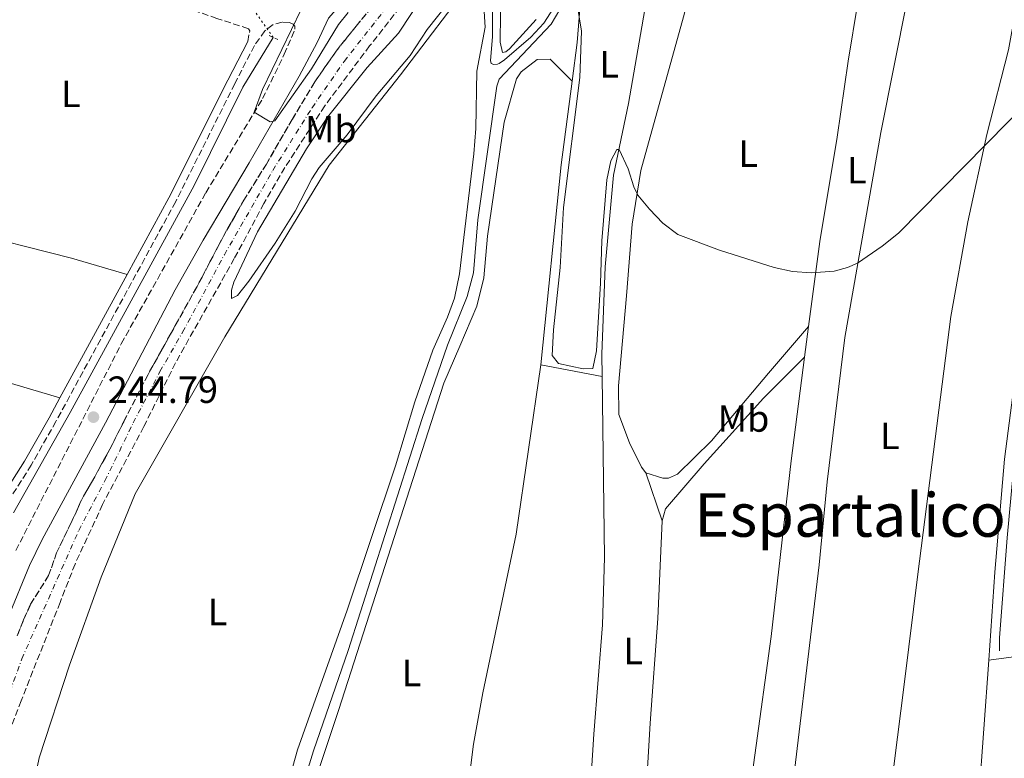
# Model space of a CAD drawing. Units: metres. Extents: x 625913 to 629403, y 4650905 to 4653279.
# Drawn here: x 626712 to 626972, y 4651745 to 4651940 of the extents above; entities that cross this region are included whole.
import ezdxf
from ezdxf.enums import TextEntityAlignment as Align

# ---------------------------------------------------------------- set-up
doc = ezdxf.new("R2010")
doc.units = ezdxf.units.M
doc.header["$MEASUREMENT"] = 0
for name, pattern in [('DGN Style 2', [1.7399219301090239, 1.043953158065414, -0.6959687720436097]), ('DGN Style 3', [2.435890702152634, 1.739921930109024, -0.6959687720436097]), ('DGN Style 4', [2.7856150101045474, 1.391937544087219, -0.6959687720436097, 0.001739921930109024, -0.6959687720436097]), ('DGN Style 5', [1.217945351076317, 0.5219765790327072, -0.6959687720436097])]:
    doc.linetypes.add(name, pattern=pattern)
for name, color, linetype, lineweight in [('Acequia de obra', 4, 'Continuous', 0), ('Acequia de obra no vista', 4, 'DGN Style 5', 0), ('Acequia sin especificar', 4, 'Continuous', 0), ('Barranco', 142, 'DGN Style 3', 13), ('Barranco (área)', 142, 'DGN Style 4', 0), ('Camino', 7, 'DGN Style 3', 0), ('Cota de punto acotado terreno', 7, 'Continuous', 0), ('Curva de nivel intermedia', 30, 'Continuous', 0), ('Etiqueta de uso rústico', 92, 'Continuous', 0), ('Línea de cambio de uso (parcela vista)', 92, 'Continuous', 0), ('Margen derecho', 7, 'Continuous', 0), ('Pontón-alcantarilla (pasos de agua)', 1, 'DGN Style 2', 0), ('Punto acotado terreno (símbolo)', 7, 'Continuous', 0), ('Texto de Área (paraje) menor', 7, 'Continuous', 0)]:
    doc.layers.add(name, color=color, linetype=linetype, lineweight=lineweight)
doc.styles.add('Style-Arial', font='arial.ttf')

# ---------------------------------------------------------------- blocks, each defined once
blk = doc.blocks.new('5PATER')
at = {"layer": 'Barranco', "linetype": 'Continuous', "lineweight": 0}
h = blk.add_hatch(color=51, dxfattribs=at)
edge = h.paths.add_edge_path()
edge.add_ellipse((0, 0), major_axis=(-0.1095731443231308, -0.1110710700762829), ratio=0.9994222409660317, start_angle=0, end_angle=360)

msp = doc.modelspace()

# ---------------------------------------------------------------- linework, layer by layer
at = {"layer": 'Acequia de obra', "color": 4, "linetype": 'Continuous', "lineweight": 0, "extrusion": (-0.3400641824582515, 0.02739315863388749, 0.9400031737547804), "elevation": -85510.71161282505, "flags": 128}
msp.add_lwpolyline([(-4687267.546385178, 236323.4663814529), (-4687246.498428034, 236323.466381453), (-4687236.215406336, 236322.9387785867)], dxfattribs=at)
at = {"layer": 'Acequia de obra', "color": 4, "linetype": 'Continuous', "lineweight": 0, "extrusion": (-0.4986583233635551, 0.04916828725430226, 0.8654030021144637), "elevation": -83648.70107863011, "flags": 128}
msp.add_lwpolyline([(-4690984.350897825, 144957.4649672896), (-4690962.137604254, 144956.6866429987), (-4690909.032681623, 144956.4671156345)], dxfattribs=at)
at = {"layer": 'Acequia de obra', "color": 4, "linetype": 'Continuous', "lineweight": 0}
msp.add_polyline3d([(626778.7400000002, 4651935.189999999, 243.5399999999936), (626770.6799999997, 4651922.07, 243.5399999999936), (626757.8700000001, 4651896.100000001, 243.1000000000058), (626725.1100000005, 4651836.119999999, 243.1000000000058), (626710.0999999996, 4651809.640000001, 242.8800000000047)], dxfattribs=at)
at = {"layer": 'Acequia de obra no vista', "color": 4, "linetype": 'DGN Style 5', "lineweight": 0, "extrusion": (-0.06293991619092204, 0.08903400814426586, 0.9940379833505592), "elevation": 374973.1222376703, "flags": 128}
msp.add_lwpolyline([(-3197130.639670641, -3416299.678111769), (-3197130.639670641, -3416308.757819915)], dxfattribs=at)
at = {"layer": 'Acequia sin especificar', "color": 4, "linetype": 'Continuous', "lineweight": 0}
for points in [[(627029.2599999999, 4652112.01, 244.2899999999936), (627028.0599999997, 4652109.970000001, 244.2899999999936), (627027.5700000003, 4652107.939999999, 244.2899999999936), (627029.4500000002, 4652098.689999999, 244.2700000000041), (627029.0499999998, 4652094.34, 244.2700000000041), (627024.4100000003, 4652074.09, 244.2700000000041), (627015.4100000003, 4652028.300000001, 244.3800000000047), (626998.2599999999, 4651957.470000001, 244.2700000000041), (626990.2300000006, 4651918.34, 244.2700000000041), (626988.2800000003, 4651905.380000001, 244.2700000000041), (626983.1699999999, 4651881.279999999, 244.2700000000041), (626979.7100000001, 4651862.810000001, 244.2700000000041), (626976.25, 4651842.08, 244.2700000000041), (626972.6200000001, 4651802.970000001, 244.2700000000041), (626970.5499999998, 4651776.560000001, 243.75), (626970.5700000003, 4651773.15, 243.7299999999959)], [(626860.6699999999, 4651954.810000001, 245.1199999999953), (626855.5899999999, 4651944.529999999, 244.7899999999936), (626852.1200000001, 4651938.66, 244.4700000000012), (626838.4100000003, 4651924.199999999, 244.4700000000012), (626837.7999999998, 4651922.310000001, 244.4700000000012), (626832.7699999996, 4651886.980000001, 244.2899999999936), (626831.5999999996, 4651873, 244.2899999999936), (626829.9800000006, 4651866.730000001, 244.2899999999936), (626824.7800000003, 4651853.939999999, 243.9900000000052), (626818.0499999998, 4651834.550000001, 243.3099999999977), (626798.5499999998, 4651773.220000001, 243.4199999999983), (626789.3300000001, 4651746.77, 243.4199999999983), (626785.3200000003, 4651733.640000001, 243.4199999999983), (626785.4000000004, 4651693.25, 243.4199999999983), (626785.04, 4651687.630000001, 243.4199999999983), (626781.4000000004, 4651685.300000001, 243.4199999999983)]]:
    msp.add_polyline3d(points, dxfattribs=at)
at = {"layer": 'Barranco', "color": 142, "linetype": 'DGN Style 3', "lineweight": 13}
for points in [[(626815.2000000002, 4651946.949999999, 243.2799999999988), (626804.2000000002, 4651932.949999999, 243.0599999999977), (626792.3600000005, 4651917.130000001, 242.8300000000018), (626781.8200000003, 4651900.800000001, 242.4499999999971), (626776.2800000003, 4651891.34, 242.4499999999971), (626768.4400000004, 4651876.77, 242.1699999999983), (626752.9199999999, 4651849.220000001, 242.1699999999983), (626744.54, 4651832.390000001, 242.1699999999983), (626733.6699999999, 4651811.83, 242.1699999999983), (626726.3799999999, 4651796.060000001, 241.679999999993), (626722.4400000004, 4651785.949999999, 241.679999999993), (626712.1299999999, 4651759.949999999, 241.679999999993), (626706.6299999999, 4651745.720000001, 241.679999999993)], [(626711.1100000005, 4651777.08, 241.679999999993), (626712.7999999998, 4651781.359999999, 241.679999999993), (626714.6399999997, 4651785.480000001, 241.679999999993), (626719.4000000004, 4651793.050000001, 241.679999999993), (626721.5199999996, 4651799.039999999, 241.679999999993), (626725.2699999996, 4651806.82, 241.9600000000064), (626728.5899999999, 4651814.050000001, 242.1699999999983), (626731.5700000003, 4651819.15, 242.1699999999983), (626735.5700000003, 4651826.390000001, 242.1699999999983), (626739.25, 4651833.689999999, 242.1699999999983), (626745.6699999999, 4651846.180000001, 242.1699999999983), (626752.8700000001, 4651859.09, 242.1699999999983), (626758.6299999999, 4651869.42, 242.1699999999983), (626765.5700000003, 4651882.680000001, 242.1699999999983), (626770.9600000001, 4651892.16, 242.4499999999971), (626776.9199999999, 4651901.710000001, 242.4499999999971), (626783.7300000006, 4651913.480000001, 242.8300000000018), (626789.7100000001, 4651923.449999999, 242.8300000000018), (626795.3600000005, 4651931.57, 243.0099999999948), (626800.6399999997, 4651938.199999999, 243.1199999999953), (626804.7599999999, 4651943.119999999, 243.2799999999988)]]:
    msp.add_polyline3d(points, dxfattribs=at)
at = {"layer": 'Barranco (área)', "color": 142, "linetype": 'DGN Style 3', "lineweight": 13}
for points in [[(626856.8499999996, 4652051.42, 243.3399999999965), (626856.3600000005, 4652047.75, 243.3399999999965), (626854.1500000004, 4652039.92, 243.2299999999959), (626851.4299999997, 4652034.880000001, 243.1199999999953), (626847.4199999999, 4652025.15, 243.1199999999953), (626842.0099999999, 4652008.65, 243.3899999999994), (626835.1699999999, 4651990.480000001, 243.2799999999988), (626832.75, 4651982.779999999, 243.2599999999948), (626829.4600000001, 4651970.550000001, 243.2799999999988), (626824.6100000005, 4651959.92, 243.2799999999988), (626815.2000000002, 4651946.949999999, 243.2799999999988), (626804.2000000002, 4651932.949999999, 243.0599999999977), (626792.3600000005, 4651917.130000001, 242.8300000000018), (626781.8200000003, 4651900.800000001, 242.4499999999971), (626776.2800000003, 4651891.34, 242.4499999999971), (626768.4400000004, 4651876.77, 242.1699999999983), (626752.9199999999, 4651849.220000001, 242.1699999999983), (626744.54, 4651832.390000001, 242.1699999999983), (626733.6699999999, 4651811.83, 242.1699999999983), (626726.3799999999, 4651796.060000001, 241.679999999993), (626722.4400000004, 4651785.949999999, 241.679999999993), (626712.1299999999, 4651759.949999999, 241.679999999993), (626706.6299999999, 4651745.720000001, 241.679999999993)], [(626804.7599999999, 4651943.119999999, 243.2799999999988), (626800.6399999997, 4651938.199999999, 243.1199999999953), (626795.3600000005, 4651931.57, 243.0099999999948), (626789.7100000001, 4651923.449999999, 242.8300000000018), (626783.7300000006, 4651913.480000001, 242.8300000000018), (626776.9199999999, 4651901.710000001, 242.4499999999971), (626770.9600000001, 4651892.16, 242.4499999999971), (626765.5700000003, 4651882.680000001, 242.1699999999983), (626758.6299999999, 4651869.42, 242.1699999999983), (626752.8700000001, 4651859.09, 242.1699999999983), (626745.6699999999, 4651846.180000001, 242.1699999999983), (626739.25, 4651833.689999999, 242.1699999999983), (626735.5700000003, 4651826.390000001, 242.1699999999983), (626731.5700000003, 4651819.15, 242.1699999999983), (626728.5899999999, 4651814.050000001, 242.1699999999983), (626725.2699999996, 4651806.82, 241.9600000000064), (626721.5199999996, 4651799.039999999, 241.679999999993), (626719.4000000004, 4651793.050000001, 241.679999999993), (626714.6399999997, 4651785.480000001, 241.679999999993), (626712.7999999998, 4651781.359999999, 241.679999999993), (626711.1100000005, 4651777.08, 241.679999999993)]]:
    msp.add_polyline3d(points, dxfattribs=at)
at = {"layer": 'Barranco (área)', "color": 142, "linetype": 'DGN Style 4', "lineweight": 0}
msp.add_polyline3d([(626706.2300000006, 4651754.25, 241.679999999993), (626712.3099999997, 4651771.02, 241.679999999993), (626727.3600000005, 4651804.91, 241.929999999993), (626734.29, 4651818.08, 242.1699999999983), (626741.75, 4651833.380000001, 242.1699999999983), (626748.8200000003, 4651846.930000001, 242.1699999999983), (626754.8099999997, 4651857.33, 242.1699999999983), (626765.8200000003, 4651877.779999999, 242.1699999999983), (626778.6200000001, 4651900.050000001, 242.4499999999971), (626788.9900000002, 4651916.619999999, 242.8300000000018), (626797.4500000002, 4651928.859999999, 242.9900000000052), (626818.8899999997, 4651956.09, 243.2799999999988)], dxfattribs=at)
at = {"layer": 'Camino', "color": 7, "linetype": 'DGN Style 3', "lineweight": 0}
for points in [[(626772.0100000014, 4651934.13, 243.2299999999961), (626772.5299999999, 4651936.910000001, 243.5500000000029), (626772.1599999989, 4651937.500000002, 243.5500000000029), (626763.8700000008, 4651940.199999999, 242.8800000000048), (626750.719999999, 4651944.739999999, 242.5099999999949), (626731.4699999974, 4651951.109999999, 242.6600000000035), (626717.1800000002, 4651955.600000002, 241.820000000007), (626711.5000000005, 4651957.230000001, 241.9400000000023), (626704.3599999992, 4651959.100000002, 242.2299999999961), (626700.3999999984, 4651959.949999999, 242.0099999999948), (626699.0599999973, 4651959.949999999, 242.0099999999948), (626696.9099999992, 4651959.399999999, 242.0099999999948), (626694.739999999, 4651957.910000001, 242.0099999999948), (626693.579999999, 4651955.890000001, 242.0099999999948), (626691.3999999973, 4651950.199999999, 242.3899999999996), (626684.6200000002, 4651928.65, 242.3999999999942), (626680.6900000008, 4651917.800000001, 242.4600000000065)], [(626710.7399999984, 4651799.670000004, 244.7700000000042), (626738.6000000021, 4651854.280000002, 244.8000000000029), (626760.9400000006, 4651894.180000002, 244.8600000000007), (626775.9400000008, 4651919.030000002, 245.0200000000042), (626781.6499999972, 4651930.730000001, 245.2400000000054), (626784.4600000014, 4651937.350000001, 244.6399999999994), (626784.4200000011, 4651938.160000001, 244.6399999999994), (626784.0299999999, 4651938.680000001, 244.6399999999994), (626783.0100000007, 4651939.149999999, 244.2100000000065), (626781.1000000018, 4651939.239999998, 244.0399999999937), (626778.7199999992, 4651938.63, 243.7200000000013), (626776.5199999998, 4651936.9, 243.5500000000029), (626773.7600000014, 4651933.060000001, 243.2299999999961), (626768.5799999981, 4651922.95, 243.6100000000005), (626752.9699999976, 4651891.830000003, 243.5500000000029), (626721.3299999987, 4651833.74, 243.3899999999995), (626714.8299999987, 4651822.230000001, 243.0700000000071), (626708.7199999979, 4651812.61, 242.9900000000052)]]:
    msp.add_polyline3d(points, dxfattribs=at)
at = {"layer": 'Curva de nivel intermedia', "color": 30, "linetype": 'Continuous', "lineweight": 0, "elevation": 245, "flags": 128}
for points in [[(626836.7199999999, 4651949.100000001), (626836.6500000006, 4651935.32), (626836.1100000018, 4651929.079999999), (626836.3200000019, 4651928.319999999), (626837.0300000005, 4651928.029999998), (626837.9400000002, 4651928.109999999), (626838.4600000011, 4651928.33), (626839.7999999999, 4651929.279999998), (626846.8200000006, 4651935.26), (626850.2300000016, 4651938.92), (626858.2600000004, 4651951.42)], [(626818.5000000009, 4651946.569999999), (626811.8400000001, 4651936.349999998), (626803.5699999998, 4651927.24), (626793.0600000002, 4651914.119999999), (626787.5300000003, 4651905.78), (626774.6199999999, 4651883.84), (626768.320000001, 4651870.58), (626767.750000001, 4651868.42), (626767.7100000009, 4651866.250000001), (626769.2900000011, 4651867.050000001), (626772.3300000011, 4651870.849999999), (626779.2800000003, 4651880.819999999), (626784.5400000019, 4651889.329999999), (626788.9200000005, 4651897.869999999), (626790.8600000006, 4651900.869999999), (626798.2900000004, 4651909.460000001), (626805.9500000003, 4651919.759999999), (626814.8900000011, 4651930.38), (626819.4300000007, 4651937.249999999), (626824.8800000001, 4651944.140000001)], [(626786.1500000011, 4651942.56), (626775.8600000005, 4651921.429999999), (626773.7400000015, 4651915.42), (626777.9000000011, 4651912.880000001), (626779.1600000017, 4651913.140000001), (626788.8500000013, 4651926.890000002), (626796.0199999994, 4651938.619999999), (626798.5300000019, 4651941.750000001)], [(626859.0500000016, 4651943.850000001), (626860.1800000003, 4651936.86), (626859.7100000009, 4651924.59), (626855.4000000015, 4651890.25), (626854.530000002, 4651874.409999999), (626852.7800000019, 4651857.92), (626852.4000000019, 4651851.140000001), (626854.0500000014, 4651849.04), (626860.6400000007, 4651847.609999999), (626863.170000001, 4651847.759999999), (626864.1400000011, 4651852.399999999), (626865.2000000007, 4651870.279999998), (626865.5100000012, 4651881.45), (626866.9000000015, 4651897.539999999), (626867.9400000009, 4651902.57), (626869.5000000009, 4651905.560000001), (626870.1300000013, 4651905.63), (626872.4699999993, 4651900.480000001), (626873.9700000014, 4651895.689999998)], [(626873.9700000014, 4651895.689999998), (626875.0800000001, 4651893.509999999), (626878.110000001, 4651889.789999999), (626881.6900000017, 4651886.15), (626885.6400000014, 4651883.140000001), (626896.6300000016, 4651878.980000001), (626911.0199999996, 4651874.409999999), (626915.9400000013, 4651873.37), (626920.9300000003, 4651872.999999999), (626926.9400000006, 4651873.470000001), (626930.4200000009, 4651874.409999999), (626933.0700000018, 4651875.550000001), (626939.6000000008, 4651880.02), (626943.9200000013, 4651883.509999999), (626978.6700000018, 4651918.8)]]:
    msp.add_lwpolyline(points, dxfattribs=at)
at = {"layer": 'Línea de cambio de uso (parcela vista)', "color": 92, "linetype": 'Continuous', "lineweight": 0, "extrusion": (-0.0006403981451891706, -0.004897521049184708, 0.9999878020144989), "elevation": -22939.13783063223, "flags": 128}
msp.add_lwpolyline([(626920.178292055, 4651802.233819483), (626919.1282666533, 4651794.203723179)], dxfattribs=at)
at = {"layer": 'Línea de cambio de uso (parcela vista)', "color": 92, "linetype": 'Continuous', "lineweight": 0, "extrusion": (0.03736070967457242, 0.1747505130404055, 0.9839036718931012), "elevation": 836565.7122076069, "flags": 128}
msp.add_lwpolyline([(359750.3778222867, -4604694.201353199), (359720.3986813993, -4604693.58579519), (359687.236301461, -4604691.011643514)], dxfattribs=at)
at = {"layer": 'Línea de cambio de uso (parcela vista)', "color": 92, "linetype": 'Continuous', "lineweight": 0, "extrusion": (0.00356384564285553, -0.0006943127146499458, 0.9999934084453199), "elevation": -751.4048064380199, "flags": 128}
msp.add_lwpolyline([(626844.5580329509, 4651849.349549071), (626860.7781437759, 4651846.189548309)], dxfattribs=at)
at = {"layer": 'Línea de cambio de uso (parcela vista)', "color": 92, "linetype": 'Continuous', "lineweight": 0, "elevation": 244.3800000000047, "flags": 128}
msp.add_lwpolyline([(626853.4900000002, 4651639.680000001), (626861.8600000005, 4651726.25), (626863.4100000003, 4651751.180000001), (626865.6799999997, 4651779.99), (626866.2199999997, 4651797.800000001), (626865.6299999999, 4651845.59)], dxfattribs=at)
at = {"layer": 'Línea de cambio de uso (parcela vista)', "color": 92, "linetype": 'Continuous', "lineweight": 0, "extrusion": (-0.002181118286194795, 0.006386476281079367, 0.9999772275625746), "elevation": 28585.92016186676, "flags": 128}
msp.add_lwpolyline([(626876.2120739148, 4651732.442956245), (626880.5222599676, 4651719.822698868)], dxfattribs=at)
at = {"layer": 'Línea de cambio de uso (parcela vista)', "color": 92, "linetype": 'Continuous', "lineweight": 0, "extrusion": (0.006665969943169489, 0.0008699655680063969, 0.9999774037470183), "elevation": 8470.412891098174, "flags": 128}
msp.add_lwpolyline([(626952.1723666756, 4651765.121353937), (626963.9726377827, 4651766.661354518)], dxfattribs=at)
at = {"layer": 'Línea de cambio de uso (parcela vista)', "color": 92, "linetype": 'Continuous', "lineweight": 0}
for points in [[(626911.79, 4651598.720000001, 244.3600000000006), (626911.1299999999, 4651658.369999999, 243.9199999999983), (626911.4199999999, 4651680.730000001, 244.0299999999988), (626912.0599999997, 4651695.480000001, 244.4700000000012), (626914.3700000001, 4651724.539999999, 244.4700000000012), (626922.9299999997, 4651795.859999999, 244.570000000007), (626925.0800000001, 4651817.82, 244.8999999999942), (626929.7300000006, 4651855.939999999, 245.0099999999948), (626939.2400000002, 4651910.039999999, 245.1199999999953), (626946.2300000006, 4651945.029999999, 245.0099999999948), (626950.0199999996, 4651967.859999999, 245.0099999999948), (626957.7599999999, 4652008.689999999, 245.0099999999948), (626965.0800000001, 4652043.359999999, 245.0099999999948), (626973.0599999997, 4652076.600000001, 244.8999999999942), (626980.5099999999, 4652111.24, 245.0099999999948), (626981.2800000003, 4652121.640000001, 245.0099999999948), (626980.8899999997, 4652126.09, 245.0099999999948), (626980.3600000005, 4652128.34, 245.0099999999948)], [(626936.5599999997, 4651575.82, 244.0599999999977), (626934.8600000005, 4651612.199999999, 243.7599999999948), (626934.2000000002, 4651634.99, 243.7599999999948), (626935.4800000006, 4651668.08, 243.7599999999948), (626937.2199999997, 4651693.859999999, 243.7599999999948), (626940.8200000003, 4651728.039999999, 244.4100000000035), (626945.5300000003, 4651765, 244.8699999999953), (626949.0499999998, 4651793.41, 244.320000000007), (626957.7400000002, 4651861.49, 244.429999999993), (626962.25, 4651886.439999999, 244.429999999993), (626967.25, 4651909.58, 244.5399999999936), (626972.9199999999, 4651931.939999999, 244.5399999999936), (626976.9900000002, 4651954.220000001, 244.5399999999936), (626982.1100000005, 4651980.92, 245.3000000000029), (626987.9100000003, 4652008.189999999, 244.8699999999953), (626999.8200000003, 4652070.939999999, 245.5200000000041), (627005.0800000001, 4652098.850000001, 245.5200000000041), (627006.0700000003, 4652112.52, 245.5200000000041), (627005.7599999999, 4652115.029999999, 245.5200000000041)], [(627005.7599999999, 4652115.029999999, 245.5200000000041), (627011.2400000002, 4652115.08, 245.5), (627020.7800000003, 4652112.5, 245.5), (627023.8700000001, 4652109.75, 245.5), (627025.4299999997, 4652104.65, 245.5), (627026.4900000002, 4652098.460000001, 245.5), (627025.9299999997, 4652090.050000001, 245.5), (627016.9299999997, 4652045.91, 245.5), (627011.54, 4652022.380000001, 245.5), (627005.6799999997, 4651998.67, 245.5), (627000.0700000003, 4651974.730000001, 245.0599999999977), (626989.1399999997, 4651926.210000001, 245.0599999999977), (626983.3300000001, 4651892.960000001, 244.9499999999971), (626978.4299999997, 4651869.75, 244.1900000000023), (626975.3300000001, 4651850.279999999, 244.1900000000023), (626971.8899999997, 4651823.75, 244.1900000000023), (626969.3600000005, 4651793.91, 244.1900000000023), (626967.7300000006, 4651770.730000001, 244.1900000000023)], [(626865.6299999999, 4651845.59, 244.3800000000047), (626865.5599999997, 4651851.539999999, 244.3800000000047), (626866.3899999997, 4651874.58, 244.4900000000052), (626868.5800000001, 4651898.83, 244.7100000000064), (626872.6100000005, 4651917.699999999, 245.4700000000012), (626880.0800000001, 4651960.92, 245.4700000000012), (626881.8899999997, 4651975.449999999, 245.4700000000012)], [(626877.1699999999, 4651820.140000001, 244.4799999999959), (626876.0300000003, 4651821.67, 244.4799999999959), (626872.8399999999, 4651828.119999999, 244.5899999999965), (626870.04, 4651835.609999999, 244.5899999999965), (626869.9199999999, 4651843.16, 244.5899999999965), (626872.0700000003, 4651866.970000001, 244.5), (626873.5599999997, 4651885.850000001, 245.2599999999948), (626875.8300000001, 4651900.02, 245.2599999999948), (626887.0700000003, 4651940.67, 245.0500000000029), (626892.5999999996, 4651961.92, 245.0500000000029), (626897.25, 4651973.119999999, 245.0500000000029)], [(626938.04, 4651965.220000001, 245.0099999999948), (626933.1500000004, 4651944.390000001, 245.0099999999948), (626930.5899999999, 4651928.9, 245.0099999999948), (626927.7300000006, 4651908.850000001, 245.0099999999948), (626923.0899999999, 4651881.310000001, 245.0099999999948), (626920.1500000004, 4651858.789999999, 244.9199999999983)], [(626848.1799999997, 4651939.939999999, 246.2100000000064), (626841.1799999997, 4651932.220000001, 246.2100000000064), (626840.1500000004, 4651931.41, 246.2100000000064), (626839.2599999999, 4651931.230000001, 246.2100000000064), (626838.6900000004, 4651933.9, 246.2100000000064), (626838.9100000003, 4651956.25, 246.2100000000064)], [(626715.0300000003, 4651716.710000001, 244.6900000000023), (626713.6699999999, 4651729.25, 244.8000000000029), (626716.9100000003, 4651744.91, 244.8000000000029), (626724.9400000004, 4651769.33, 244.8000000000029), (626733.29, 4651792.600000001, 244.9100000000035), (626742.2800000003, 4651814.630000001, 244.9100000000035), (626765.9800000006, 4651856.100000001, 244.8000000000029), (626793.4699999997, 4651901.449999999, 244.8000000000029), (626812.3499999996, 4651925.350000001, 244.8000000000029), (626831.8300000001, 4651950.9, 244.8999999999942)], [(626835.2699999996, 4651951.439999999, 244.9100000000035), (626834.4100000003, 4651943.460000001, 244.8800000000047), (626834.7599999999, 4651937.939999999, 244.8800000000047), (626832.5599999997, 4651926.27, 244.7799999999988), (626832.2400000002, 4651911.100000001, 244.7799999999988), (626831.6900000004, 4651904.470000001, 244.7799999999988), (626827.9600000001, 4651872.779999999, 244.7799999999988), (626826.5899999999, 4651866.300000001, 244.7799999999988), (626824.7599999999, 4651861.279999999, 244.7799999999988), (626820.9299999997, 4651852.600000001, 244.7799999999988), (626816.1299999999, 4651838.9, 244.7799999999988), (626811, 4651822.07, 244.7799999999988), (626798.2300000006, 4651783.880000001, 244.7799999999988), (626785.1500000004, 4651747.050000001, 244.7799999999988), (626781.8499999996, 4651735.41, 244.7799999999988), (626781.2599999999, 4651725.859999999, 244.7799999999988), (626781.4100000003, 4651695.800000001, 244.7799999999988), (626780.5800000001, 4651691.460000001, 244.7799999999988), (626779.2199999997, 4651690.109999999, 244.7799999999988), (626775.7400000002, 4651687.66, 245.1600000000035)], [(626786.4299999997, 4651679.99, 244.6999999999971), (626787.7400000002, 4651684.26, 244.6999999999971), (626788.8700000001, 4651692.27, 244.6999999999971), (626788.2999999998, 4651707.189999999, 244.5899999999965), (626788.1799999997, 4651732.699999999, 244.5899999999965), (626789.0800000001, 4651736.83, 244.5899999999965), (626796, 4651757.359999999, 244.5899999999965), (626823.8300000001, 4651843.850000001, 244.5899999999965), (626828.0199999996, 4651853.640000001, 244.5899999999965), (626832.5300000003, 4651864.210000001, 244.5899999999965), (626834.4000000004, 4651871.720000001, 244.5899999999965), (626835.3200000003, 4651882.720000001, 244.5899999999965), (626839.7300000006, 4651912.77, 244.6999999999971), (626843.0300000003, 4651924.230000001, 244.6999999999971), (626844.2400000002, 4651926.08, 244.6999999999971), (626848.4500000002, 4651929.380000001, 244.6999999999971), (626851.9100000003, 4651929.449999999, 244.6999999999971), (626857.6600000003, 4651923.619999999, 244.9400000000023)], [(626740.1600000003, 4651872.600000001, 243.5), (626725.4600000001, 4651876.869999999, 243.2799999999988), (626696.1699999999, 4651884.25, 242.820000000007), (626674.6699999999, 4651889.390000001, 242.820000000007)], [(626920.1500000004, 4651858.789999999, 244.9199999999983), (626909.5599999997, 4651846.470000001, 243.9400000000023), (626894.4699999997, 4651828.65, 244.5), (626885.5700000003, 4651819.83, 244.4799999999959), (626883.1799999997, 4651818.800000001, 244.4799999999959), (626881.6500000004, 4651818.810000001, 244.4799999999959), (626877.1699999999, 4651820.140000001, 244.4799999999959)], [(626881.4800000006, 4651807.52, 244.570000000007), (626882.3399999999, 4651810.65, 244.570000000007), (626892.5499999998, 4651822.52, 244.570000000007), (626908.2199999997, 4651839.9, 244.570000000007), (626919.0999999996, 4651850.76, 244.8800000000047)], [(626919.0999999996, 4651850.76, 244.8800000000047), (626915.5199999996, 4651823.33, 244.7700000000041), (626910.2400000002, 4651776.960000001, 244.4400000000023), (626901.6500000004, 4651714.25, 244.4400000000023), (626899.0199999996, 4651686.51, 244.4400000000023), (626897.4299999997, 4651659.52, 244.4400000000023), (626896.2699999996, 4651632.810000001, 244.3399999999965), (626895.7999999998, 4651609.890000001, 244.3600000000006)], [(626849.4100000003, 4651848.75, 244.4400000000023), (626842.9199999999, 4651803.939999999, 244.4900000000052), (626834.1399999997, 4651762.039999999, 244.4900000000052), (626831.6200000001, 4651748.480000001, 244.4900000000052), (626827.8499999996, 4651718.430000001, 244.4900000000052), (626825.9400000004, 4651693.609999999, 244.4900000000052), (626825.1200000001, 4651652.02, 244.1300000000047)], [(626871.0800000001, 4651626.09, 244.3600000000006), (626874.6799999997, 4651692.92, 244.4700000000012), (626878.3200000003, 4651754.01, 244.570000000007), (626880.3200000003, 4651781.699999999, 244.570000000007), (626881.4800000006, 4651807.52, 244.570000000007)], [(626967.7300000006, 4651770.730000001, 244.1900000000023), (626965.1699999999, 4651734.439999999, 244.1900000000023), (626961.7699999996, 4651708.230000001, 244.1900000000023), (626959.4000000004, 4651679.75, 243.820000000007), (626957.5800000001, 4651659.17, 244.0399999999936)]]:
    msp.add_polyline3d(points, dxfattribs=at)
at = {"layer": 'Margen derecho', "color": 7, "linetype": 'Continuous', "lineweight": 0, "extrusion": (-0.001159789059672526, -0.002128892080061265, 0.9999970613496065), "elevation": -10386.72183198079, "flags": 128}
msp.add_lwpolyline([(626740.0208897878, 4651861.029341322), (626722.2607973483, 4651828.429267446)], dxfattribs=at)
at = {"layer": 'Margen derecho', "color": 7, "linetype": 'Continuous', "lineweight": 0}
for points in [[(626827.6099999992, 4651982.620000001, 243.8899999999994), (626818.1799999991, 4651972.710000002, 245.5500000000029), (626809.339999999, 4651963.32, 246.050000000003), (626804.2699999994, 4651956.580000003, 246.2299999999959), (626801.5000000001, 4651952.41, 246.1900000000024), (626797.109999998, 4651944.570000002, 245.5500000000029), (626793.3199999994, 4651940.250000001, 245.6600000000036), (626790.36, 4651933.850000001, 245.6000000000058), (626785.57, 4651924.980000001, 245.1699999999984), (626772.3799999979, 4651902.050000002, 244.9199999999982), (626760.1999999986, 4651881.63, 244.8399999999966), (626752.8400000002, 4651868.56, 244.8200000000071), (626734.3900000011, 4651833.350000003, 244.8800000000047), (626717.739999999, 4651802.57, 244.7700000000042), (626714.3599999994, 4651795.660000001, 244.8099999999977), (626708.6299999983, 4651781.79, 244.8999999999942)], [(626772.0100000014, 4651934.13, 243.2299999999961), (626766.7499999999, 4651923.88, 243.6100000000005), (626751.1599999993, 4651892.780000002, 243.5500000000029), (626740.16, 4651872.600000003, 243.5)], [(626722.3999999971, 4651840.000000001, 243.4100000000035), (626719.5399999982, 4651834.739999999, 243.3899999999995), (626713.0699999996, 4651823.280000002, 243.0700000000071), (626708.7800000003, 4651816.530000002, 243.0099999999948), (626697.98, 4651817.32, 242.7100000000064), (626693.0399999979, 4651818, 242.6000000000059), (626680.5299999998, 4651820.870000003, 242.4900000000052), (626658.4799999997, 4651825.100000003, 242.9199999999983), (626653.7199999989, 4651826.580000003, 242.770000000004)]]:
    msp.add_polyline3d(points, dxfattribs=at)
at = {"layer": 'Pontón-alcantarilla (pasos de agua)', "color": 1, "linetype": 'DGN Style 2', "lineweight": 0, "elevation": 243.1600000000035, "flags": 128}
msp.add_lwpolyline([(626777.6200000001, 4651935.720000001), (626779.9699999997, 4651934.609999999)], dxfattribs=at)

# ---------------------------------------------------------------- block references
at = {"layer": 'Punto acotado terreno (símbolo)', "color": 7, "linetype": 'Continuous', "lineweight": 0, "xscale": 10, "yscale": 10, "zscale": 10}
msp.add_blockref('5PATER', (626731.2399999973, 4651834.890000001, 244.7899999999936), dxfattribs=at)

# ---------------------------------------------------------------- texts
at = {"layer": 'Cota de punto acotado terreno', "color": 7, "linetype": 'Continuous', "lineweight": 0, "style": 'Style-Arial'}
msp.add_text('244.79', height=7.000000000000002, dxfattribs=at).set_placement((626734.9899999984, 4651838.640000001, 244.7899999999936))
at = {"layer": 'Etiqueta de uso rústico', "color": 92, "linetype": 'Continuous', "lineweight": 0, "style": 'Style-Arial'}
for s, p in [('L', (626867.511420381, 4651928.080010001, 245.2100000000064)), ('L', (626725.2714203785, 4651920.270009999, 242.9400000000023)), ('Mb', (626793.9302462434, 4651910.970009998, 245.2899999999936)), ('L', (626904.1814203791, 4651904.50001, 245.1300000000047)), ('L', (626932.8814203766, 4651900.12001, 245.0500000000029)), ('Mb', (626902.9602462432, 4651834.53001, 244.5500000000029)), ('L', (626941.5914203792, 4651829.940010001, 244.6399999999994)), ('L', (626764.0414203778, 4651783.42001, 244.8399999999965)), ('L', (626873.7914203773, 4651773.12001, 244.4799999999959)), ('L', (626815.2814203792, 4651767.300009999, 244.5500000000029))]:
    msp.add_text(s, height=7.000000000000002, dxfattribs=at).set_placement(p, align=Align.MIDDLE_CENTER)
at = {"layer": 'Texto de Área (paraje) menor', "color": 7, "linetype": 'Continuous', "lineweight": 0, "style": 'Style-Arial'}
msp.add_text('Espartalico', height=11.5, dxfattribs=at).set_placement((626931.118909956, 4651809.050009998, 244.7299999999959), align=Align.MIDDLE_CENTER)

doc.saveas('drawing.dxf')
